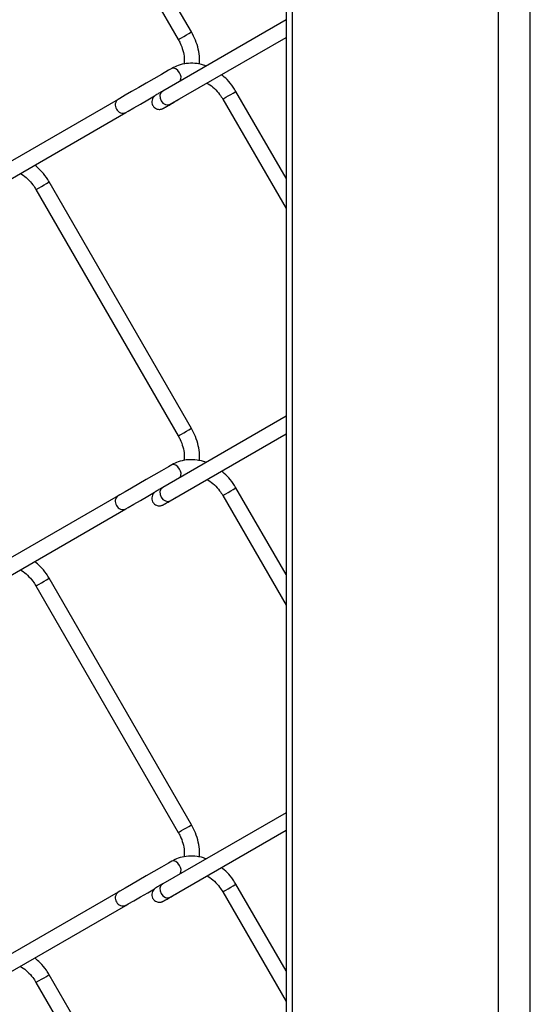
# Model space of a CAD drawing. Extents: x 0.2 to 16.8, y 0.2 to 10.8.
# Drawn here: x 0.8 to 0.9, y 7.1 to 7.5 of the extents above; entities that cross this region are included whole.
import ezdxf

# ---------------------------------------------------------------- set-up
doc = ezdxf.new("R2010")
doc.units = 0
doc.header["$MEASUREMENT"] = 0
doc.linetypes.add('SLD-SOLID', pattern=[0])
doc.layers.get('0').update_dxf_attribs({"linetype": 'CONTINUOUS'})

msp = doc.modelspace()

# ---------------------------------------------------------------- linework, layer by layer
at = {"color": 8, "linetype": 'SLD-SOLID'}
for p, q in [((0.9392518383226857, 6.554582235142746), (0.9392518383226857, 7.841856660946669)), ((0.9498571126350486, 6.554582235142746), (0.9498571126350486, 7.830299754453039)), ((0.8703175443797538, 6.594377219237218), (0.8703175443797538, 7.640016214212035)), ((0.8325232560222806, 7.450880767374825), (0.8324819523724397, 7.450854954339686)), ((0.8325232560222806, 7.31821232663864), (0.8324819523724397, 7.318186513603501)), ((0.8325232560222806, 7.185543885902455), (0.8324819523724397, 7.185518072867316))]:
    msp.add_line(p, q, dxfattribs=at)
at = {"color": 7, "linetype": 'SLD-SOLID'}
for p, q in [((0.8681211198720847, 7.639820465362231), (0.8681211198720847, 6.597438354668371)), ((0.7844602296631609, 7.553225177464419), (0.8320792801987462, 7.470746579788026)), ((0.8364918844620606, 7.473294192262551), (0.7888728409105215, 7.555772803907036)), ((0.8681211198720847, 7.477321444787005), (0.8268476742854979, 7.453487045838302)), ((0.8293957058028013, 7.44907466506447), (0.8681211198720847, 7.471437637201697)), ((0.8119667214296303, 7.450738181085486), (0.764347670894045, 7.423239336849718)), ((0.8469602330546138, 7.450816514148829), (0.8681211198720847, 7.414164797870043)), ((0.8681211198720847, 7.424355247768144), (0.8513728373179279, 7.453364126623354)), ((0.7668957093953946, 7.418826984012071), (0.8145147529469338, 7.446325800311653)), ((0.8364918844620606, 7.340625751526366), (0.7888728409105215, 7.423104349202759)), ((0.7844602296631609, 7.420556736728233), (0.8320792801987462, 7.338078139051841)), ((0.8681211198720847, 7.34465300405082), (0.8268476742854979, 7.320818605102117)), ((0.8293957058028013, 7.316406224328285), (0.8681211198720847, 7.338769196465512)), ((0.8681211198720847, 7.291686807031959), (0.8513728373179279, 7.320695685887169)), ((0.8119667214296303, 7.3180697403493), (0.764347670894045, 7.290570896113534)), ((0.8469602330546138, 7.318148073412645), (0.8681211198720847, 7.281496357133858)), ((0.7668957093953946, 7.286158515339702), (0.8145147529469338, 7.313657359575468)), ((0.8364918844620606, 7.207957310790182), (0.7888728409105215, 7.290435908466574)), ((0.7844602296631609, 7.287888323928233), (0.8320792801987462, 7.205409698315656)), ((0.8681211198720847, 7.211984535378451), (0.8268476742854979, 7.188150164365932)), ((0.8293957058028013, 7.183737811528284), (0.8681211198720847, 7.206100783665513)), ((0.8681211198720847, 7.159018366295775), (0.8513728373179279, 7.188027245150984)), ((0.8119667214296303, 7.185401299613115), (0.764347670894045, 7.157902483313534)), ((0.8469602330546138, 7.18547963267646), (0.8681211198720847, 7.148827916397673)), ((0.7668957093953946, 7.153490074603517), (0.8145147529469338, 7.180988946775469)), ((0.8364918844620606, 7.075288870053996), (0.7888728409105215, 7.157767495666573)), ((0.7844602296631609, 7.155219883192048), (0.8320792801987462, 7.072741257579471))]:
    msp.add_line(p, q, dxfattribs=at)
at = {"color": 8, "linetype": 'SLD-SOLID', "flags": 128}
for points in [[(0.8320792836907694, 7.470746579788026), (0.8321338046482402, 7.47077809180495), (0.8324841453629792, 7.470980433594463), (0.8331087356079768, 7.471341089745593), (0.8339124910848297, 7.47180516565439), (0.8347730478102716, 7.472302010708445), (0.8355593920596891, 7.472755973718193)], [(0.8355593920596891, 7.472755973718193), (0.8361518102953882, 7.473097940561413), (0.8364601105434013, 7.47327586612505), (0.8364918844620606, 7.473294192262551)], [(0.8324774476625737, 7.459638733503639), (0.8318930156838231, 7.460427064714231), (0.8312036379332881, 7.460983385906609), (0.8305142566907298, 7.4612229945672), (0.8299298282040023, 7.4611094339743), (0.8299295034458491, 7.461109266357188)], [(0.8268476742854979, 7.453487045838302), (0.8262554620791648, 7.452921254279135), (0.8259471618311517, 7.452105601479405), (0.8259699123619865, 7.45116437552713), (0.8263202530767253, 7.450240916988652), (0.826944843321723, 7.449475744875605), (0.827748598798576, 7.448985408952706), (0.8286091555240179, 7.448844526770666), (0.8293957058028013, 7.44907466506447), (0.8293954997734353, 7.449074553319728)], [(0.84696024003866, 7.450816514148829), (0.8470147575041078, 7.450848054101937), (0.8473650947268235, 7.451050367955267), (0.8479896884638443, 7.451411052042582), (0.8487934439406972, 7.451875127951378), (0.8496540006661392, 7.452371945069248), (0.8504403449155566, 7.452825908078996)], [(0.8504403449155566, 7.452825908078996), (0.8510327614052441, 7.453167902858402), (0.8513410633992687, 7.453345828422038), (0.8513728373179279, 7.453364126623354)], [(0.7844602366472073, 7.420556736728233), (0.7845147541126548, 7.420588276681341), (0.7848650948273939, 7.42079059053467), (0.7854896850723914, 7.421151274621985), (0.7862934440412676, 7.421615350530782), (0.7871539972746863, 7.422112167648651), (0.787940345016127, 7.4225661306584)], [(0.787940345016127, 7.4225661306584), (0.7885327597598029, 7.422908125437806), (0.788841063499839, 7.423086051001443), (0.7888728409105215, 7.423104349202759)], [(0.8320792836907694, 7.338078139051841), (0.8321338046482402, 7.338109651068764), (0.8324841453629792, 7.338311992858279), (0.8331087356079768, 7.338672649009408), (0.8339124910848297, 7.339136724918205), (0.8347730478102716, 7.33963356997226), (0.8355593920596891, 7.340087532982008)], [(0.8355593920596891, 7.340087532982008), (0.8361518102953882, 7.340429499825229), (0.8364601105434013, 7.340607425388866), (0.8364918844620606, 7.340625751526366)], [(0.8324774476625737, 7.326970292767454), (0.8318930156838231, 7.327758623978045), (0.8312036379332881, 7.328314945170423), (0.8305142566907298, 7.328554553831015), (0.8299298282040023, 7.328440993238114), (0.8299295034458491, 7.328440825621003)], [(0.8268476742854979, 7.320818605102117), (0.8262554620791648, 7.320252813542951), (0.8259471618311517, 7.31943716074322), (0.8259699123619865, 7.318495934790945), (0.8263202530767253, 7.317572476252468), (0.826944843321723, 7.31680730413942), (0.827748598798576, 7.316316968216521), (0.8286091555240179, 7.31617608603448), (0.8293957058028013, 7.316406224328285), (0.8293954997734353, 7.316406112583544)], [(0.84696024003866, 7.318148073412645), (0.8470147575041078, 7.318179613365752), (0.8473650947268235, 7.318381927219082), (0.8479896884638443, 7.318742611306397), (0.8487934439406972, 7.319206687215194), (0.8496540006661392, 7.319703504333063), (0.8504403449155566, 7.320157467342811)], [(0.8504403449155566, 7.320157467342811), (0.8510327614052441, 7.320499462122217), (0.8513410633992687, 7.320677387685853), (0.8513728373179279, 7.320695685887169)], [(0.7844602366472073, 7.287888323928233), (0.7845147541126548, 7.287919835945156), (0.7848650948273939, 7.288122149798485), (0.7854896850723914, 7.288482805949616), (0.7862934440412676, 7.288946909794597), (0.7871539972746863, 7.289443726912467), (0.787940345016127, 7.289897689922215)], [(0.787940345016127, 7.289897689922215), (0.7885327597598029, 7.290239684701621), (0.788841063499839, 7.290417610265258), (0.7888728409105215, 7.290435908466574)], [(0.8320792836907694, 7.205409698315656), (0.8321338046482402, 7.205441210332579), (0.8324841453629792, 7.205643524185908), (0.8331087356079768, 7.206004236209409), (0.8339124910848297, 7.206468312118205), (0.8347730478102716, 7.206965129236075), (0.8355593920596891, 7.207419092245824)], [(0.8355593920596891, 7.207419092245824), (0.8361518102953882, 7.207761087025229), (0.8364601105434013, 7.207938984652681), (0.8364918844620606, 7.207957310790182)], [(0.8324774476625737, 7.194301879967455), (0.8318930156838231, 7.195090183241861), (0.8312036379332881, 7.195646504434238), (0.8305142566907298, 7.195886141031015), (0.8299298282040023, 7.195772552501929), (0.8299295034458491, 7.195772384884818)], [(0.8268476742854979, 7.188150164365932), (0.8262554620791648, 7.187584344870581), (0.8259471618311517, 7.186768720007035), (0.8259699123619865, 7.18582749405476), (0.8263202530767253, 7.184904035516283), (0.826944843321723, 7.184138863403235), (0.827748598798576, 7.183648527480337), (0.8286091555240179, 7.18350767323448), (0.8293957058028013, 7.183737811528284), (0.8293954997734353, 7.183737699783544)], [(0.84696024003866, 7.18547963267646), (0.8470147575041078, 7.185511144693383), (0.8473650947268235, 7.185713514419081), (0.8479896884638443, 7.186074170570212), (0.8487934439406972, 7.186538246479008), (0.8496540006661392, 7.187035063596878), (0.8504403449155566, 7.187489026606626)], [(0.8504403449155566, 7.187489026606626), (0.8510327614052441, 7.187831021386033), (0.8513410633992687, 7.188008919013484), (0.8513728373179279, 7.188027245150984)], [(0.787940345016127, 7.157229277122216), (0.7885327597598029, 7.15757121602925), (0.788841063499839, 7.157749169529072), (0.7888728409105215, 7.157767495666573)], [(0.7844602366472073, 7.155219883192048), (0.7845147541126548, 7.155251395208971), (0.7848650948273939, 7.1554537090623), (0.7854896850723914, 7.155814365213431), (0.7862934440412676, 7.156278441122227), (0.7871539972746863, 7.156775314112467), (0.787940345016127, 7.157229277122216)]]:
    msp.add_lwpolyline(points, dxfattribs=at)
at = {"color": 7, "linetype": 'SLD-SOLID', "flags": 128}
for points in [[(0.8299299294726736, 7.461109517782855), (0.8287927032449287, 7.460452989494111), (0.8264390272601915, 7.459094173445238), (0.82392547597949, 7.457643028304228), (0.821354770755861, 7.45615883465611), (0.8188292173915865, 7.45470067753261), (0.8164493128209551, 7.45332655245424), (0.8143097572198238, 7.452091158471648), (0.8124956861126359, 7.451043635334629), (0.8119667214296303, 7.450738181085486)], [(0.8145147529469338, 7.446325800311653), (0.8153474957079707, 7.446806665867763), (0.8172242137105039, 7.447890366364637), (0.8194139287321894, 7.449154702235112), (0.8218274475176811, 7.450548242962207), (0.8241626087956669, 7.451896471196882)], [(0.8299299294726736, 7.32844107704667), (0.8287927032449287, 7.327784548757926), (0.8264390272601915, 7.326425732709053), (0.82392547597949, 7.324974587568044), (0.821354770755861, 7.323490393919925), (0.8188292173915865, 7.322032236796426), (0.8164493128209551, 7.320658111718055), (0.8143097572198238, 7.319422717735463), (0.8124956861126359, 7.318375194598445), (0.8119667214296303, 7.3180697403493)], [(0.8145147529469338, 7.313657359575468), (0.8153474957079707, 7.314138253067765), (0.8172242137105039, 7.315221925628451), (0.8194139287321894, 7.316486261498927), (0.8218274475176811, 7.317879802226022), (0.8241626087956669, 7.319228030460698)], [(0.8299299294726736, 7.195772608374301), (0.8287927032449287, 7.195116108021741), (0.8264390272601915, 7.193757291972868), (0.82392547597949, 7.192306174768043), (0.821354770755861, 7.190821981119925), (0.8188292173915865, 7.189363768124055), (0.8164493128209551, 7.187989643045684), (0.8143097572198238, 7.186754249063092), (0.8124956861126359, 7.185706753862259), (0.8119667214296303, 7.185401299613115)], [(0.8145147529469338, 7.180988946775469), (0.8153474957079707, 7.181469784395394), (0.8172242137105039, 7.182553484892266), (0.8194139287321894, 7.183817820762742), (0.8218274475176811, 7.185211333553651), (0.8241626087956669, 7.186559589724513)]]:
    msp.add_lwpolyline(points, dxfattribs=at)
at = {"color": 8, "linetype": 'SLD-SOLID'}
for centre, radius, start, end in [((0.8305703978929184, 7.458104655300012), 0.002447495609553949, 329.1755219923906, 38.81406309320375), ((0.8132452390900625, 7.448864497080469), 0.002268263664317335, 124.2905635497269, 217.2334524466393), ((0.8135526260968181, 7.448428145561028), 0.002311366905420042, 203.8908486629398, 294.7634245883121), ((0.8305703978929163, 7.325436214563826), 0.00244749560955615, 329.1755219924338, 38.814063093189), ((0.813245239090063, 7.316196056344284), 0.002268263664317539, 124.2905635497488, 217.2334524466504), ((0.8135526260968525, 7.315759704824933), 0.00231136690548789, 203.8908486646476, 294.7634245865967), ((0.8305704271730385, 7.192767803808619), 0.002447471513341093, 329.1751296524039, 38.81445543320058), ((0.8132452390931313, 7.183527615607601), 0.002268263666458983, 124.2905636066666, 217.2334523897341), ((0.8135526488155049, 7.1830912738705), 0.002311391639141379, 203.8908422861994, 294.7625215794822)]:
    msp.add_arc(centre, radius, start, end, dxfattribs=at)
at = {"color": 7, "linetype": 'SLD-SOLID'}
for points, knots in [([(0.8320792801987462, 7.470746579788026), (0.8322921641200254, 7.470355414002185), (0.8329268695561556, 7.469189167865748), (0.8336633193079318, 7.467123906249024), (0.8341381891609956, 7.464741772951469), (0.8340652590819159, 7.463213471469839), (0.834033248737446, 7.462542672020586)], [0, 0, 0, 0, 0.1560053285114307, 0.4651240426073898, 0.7652331677024562, 1, 1, 1, 1]), ([(0.839109065021818, 7.46247643532544), (0.8391487828144831, 7.463119144303721), (0.8392528286409037, 7.464802802490793), (0.8388107555242339, 7.467534896050243), (0.8379312245949746, 7.470543234470401), (0.8369646438908407, 7.472390624575752), (0.8364918844620606, 7.473294192262551)], [0, 0, 0, 0, 0.1707535848199446, 0.4473108059320271, 0.7296769668967962, 1, 1, 1, 1]), ([(0.8413704817548819, 7.46187360038468), (0.8410896141370103, 7.461991147168145), (0.8399005511349272, 7.462488785636731), (0.837651774736905, 7.462832119794727), (0.8347797420340511, 7.462815005540665), (0.8321492655464355, 7.46223227352366), (0.8306240267371928, 7.461460659593971), (0.8299299294726736, 7.461109517782855)], [0, 0, 0, 0, 0.07705456104358786, 0.3262132116654036, 0.5679879365550212, 0.8034023330252601, 0.9999999999999999, 0.9999999999999999, 0.9999999999999999, 0.9999999999999999]), ([(0.8513728373179279, 7.453364126623354), (0.851063912957986, 7.453866525535912), (0.8501935114872144, 7.455282045996929), (0.8486249151182673, 7.457234468002114), (0.84716759880217, 7.458446886026604), (0.8465357008159893, 7.458972595167181)], [0, 0, 0, 0, 0.2375903366585924, 0.6694162237885649, 1, 1, 1, 1]), ([(0.8416694408409635, 7.456162466360188), (0.8418170981367225, 7.456091018063847), (0.8427378723084616, 7.455645474580565), (0.8441989613510427, 7.454378686751585), (0.8458229114315208, 7.452641763820852), (0.8466256539260181, 7.451353469071988), (0.8469602330546138, 7.450816514148829)], [0, 0, 0, 0, 0.06460745974222346, 0.4028848010964912, 0.7511253181564321, 1, 1, 1, 1]), ([(0.8268476742854979, 7.453487045838302), (0.8266082770617095, 7.453348772460611), (0.8260266305776129, 7.453012819425294), (0.8252644861264554, 7.452573146390004), (0.8247121581774369, 7.452253213324738), (0.824495383663428, 7.452128545330482), (0.8244547648305145, 7.452104608540282), (0.8244367286323859, 7.452093819784363), (0.8244006355629426, 7.452071703855788), (0.824277943194656, 7.451993140067385), (0.8239912887114602, 7.451774671331677), (0.8235639585839256, 7.451292627881224), (0.823226334760148, 7.450520731807978), (0.823174577499247, 7.449598286608448), (0.8234531042070569, 7.448692177591075), (0.8240210277606395, 7.447980703109725), (0.8247061249247937, 7.447558604524048), (0.8253309024562111, 7.447380287393455), (0.8258692585618893, 7.447354065650178), (0.8263039894978799, 7.447416472663717), (0.8266263396141543, 7.447514481196293), (0.8268333396342723, 7.447603739091782), (0.826941067738813, 7.447658795711624), (0.8269834410689433, 7.44768195008047), (0.8269975277443726, 7.447689727927899), (0.8270067098750625, 7.447694912204056), (0.8270149369216924, 7.447699550957053), (0.827026180728948, 7.447705936271236), (0.8271625103250142, 7.447784460365924), (0.8275895996064747, 7.44803096416036), (0.8284577994008464, 7.448531924830633), (0.8297812568189376, 7.449295947751518), (0.8311722257075168, 7.450098833832484), (0.832116305434627, 7.450643847063867), (0.8324773429018792, 7.450852272465904)], [0, 0, 0, 0, 0.04880454883554881, 0.1185769566952094, 0.1553264573036832, 0.1614859027217375, 0.1627213992950585, 0.1636494603079936, 0.165196015766519, 0.1701938925279596, 0.1893651341720126, 0.2286536134809048, 0.2826084816712674, 0.3347515213566676, 0.3885125405552069, 0.4464106105411698, 0.4912921841460076, 0.5285021370944295, 0.5599312047427828, 0.5857462475193347, 0.6056497667190011, 0.6192333262400597, 0.6254867678085186, 0.6270008915446982, 0.6277575018066328, 0.6283273874029861, 0.6288623498384256, 0.6294248079237322, 0.6306100262219432, 0.6566357166573943, 0.7164774206873634, 0.8075604179647098, 0.9264067458478853, 1, 1, 1, 1]), ([(0.8270410136393267, 7.447714591887261), (0.8270408271128797, 7.447714478592051), (0.8270272572161724, 7.447706236306139), (0.827302922113, 7.447867906586856), (0.8274891706965012, 7.447971495963759), (0.8284385086619889, 7.448522804423611), (0.8290563815982417, 7.448879031725209), (0.8293957058028013, 7.44907466506447)], [0, 0, 0, 0, 0.0002373046672293553, 0.01726403882076512, 0.1704379313373348, 0.5444201023128087, 1, 1, 1, 1]), ([(0.7888728409105215, 7.423104349202759), (0.7885639220179596, 7.423606754517119), (0.7876935356686003, 7.42502229347571), (0.7861224211344817, 7.426977408970476), (0.7846621934640918, 7.428192105128399), (0.7840274283137127, 7.428720137027111)], [0, 0, 0, 0, 0.2372386083203578, 0.6684254385046042, 1, 1, 1, 1]), ([(0.779158249007332, 7.42590830411282), (0.7793096918740805, 7.425835077815755), (0.7802343772133747, 7.425387970039734), (0.7816990855952689, 7.424119122328605), (0.7833228868382505, 7.422381949159957), (0.7841256441760611, 7.421093680890674), (0.7844602296631609, 7.420556736728233)], [0, 0, 0, 0, 0.06614424586517355, 0.4038659313798706, 0.7515341207967036, 1, 1, 1, 1]), ([(0.839109065021818, 7.329807994589256), (0.8391487828144831, 7.330450703567536), (0.8392528286409037, 7.332134361754608), (0.8388107555242339, 7.334866455314058), (0.8379312245949746, 7.337874793734216), (0.8369646438908407, 7.339722183839567), (0.8364918844620606, 7.340625751526366)], [0, 0, 0, 0, 0.1707535848199425, 0.4473108059320294, 0.7296769668968001, 1, 1, 1, 1]), ([(0.8320792801987462, 7.338078139051841), (0.8322921641200254, 7.337686973266001), (0.8329268695561556, 7.336520727129563), (0.8336633193079318, 7.334455465512839), (0.8341381891609956, 7.332073332215283), (0.8340652590819159, 7.330545030733654), (0.834033248737446, 7.329874231284402)], [0, 0, 0, 0, 0.1560053285114301, 0.4651240426073918, 0.7652331677024571, 1, 1, 1, 1]), ([(0.8413704817548819, 7.329205159648494), (0.8410896141370103, 7.329322706431959), (0.8399005511349272, 7.329820344900547), (0.837651774736905, 7.330163679058542), (0.8347797420340511, 7.33014656480448), (0.8321492655464355, 7.329563832787475), (0.8306240267371928, 7.328792218857786), (0.8299299294726736, 7.32844107704667)], [0, 0, 0, 0, 0.07705456104358695, 0.3262132116654036, 0.5679879365550218, 0.8034023330252611, 1, 1, 1, 1]), ([(0.8513728373179279, 7.320695685887169), (0.851063912957986, 7.321198084799727), (0.8501935114872144, 7.322613605260745), (0.8486249151182673, 7.32456602726593), (0.84716759880217, 7.325778445290418), (0.8465357008159893, 7.326304154430995)], [0, 0, 0, 0, 0.2375903366585888, 0.6694162237885617, 1, 1, 1, 1]), ([(0.8416694408409635, 7.323494025624003), (0.8418170981367225, 7.323422577327663), (0.8427378723084614, 7.32297703384438), (0.8441989613510428, 7.3217102460154), (0.8458229114315208, 7.319973323084668), (0.8466256539260181, 7.318685028335802), (0.8469602330546138, 7.318148073412645)], [0, 0, 0, 0, 0.06460745974222344, 0.4028848010964884, 0.7511253181564359, 1, 1, 1, 1]), ([(0.8268476742854979, 7.320818605102117), (0.8266082770617094, 7.320680331724426), (0.8260266305776129, 7.32034437868911), (0.8252644861264555, 7.319904705653818), (0.8247121581774368, 7.319584772588555), (0.824495383663428, 7.319460104594296), (0.8244547648305145, 7.319436167804096), (0.8244367286323859, 7.319425379048178), (0.8244006355629426, 7.319403263119604), (0.8242779431946559, 7.319324699331199), (0.8239912887114602, 7.319106230595492), (0.8235639585839256, 7.31862418714504), (0.823226334760148, 7.317852291071794), (0.8231745774992473, 7.316929845872263), (0.8234531042070569, 7.31602373685489), (0.8240210277606395, 7.31531226237354), (0.8247061249247937, 7.314890163787863), (0.8253309024562111, 7.31471184665727), (0.8258692585618893, 7.314685624913994), (0.8263039894978799, 7.314748031927532), (0.8266263396141543, 7.314846040460108), (0.8268333396342723, 7.314935298355597), (0.826941067738813, 7.31499035497544), (0.8269834410689433, 7.315013509344285), (0.8269975277443727, 7.315021287191714), (0.8270067098750625, 7.315026471467871), (0.8270149369216924, 7.315031110220868), (0.827026180728948, 7.315037495535051), (0.8271625103250141, 7.31511601962974), (0.8275895996064748, 7.315362523424174), (0.8284577994008463, 7.31586348409445), (0.8297812568189377, 7.316627507015334), (0.8311722257075168, 7.317430393096299), (0.832116305434627, 7.317975406327682), (0.8324773429018792, 7.318183831729719)], [0, 0, 0, 0, 0.04880454883554871, 0.1185769566952101, 0.1553264573036829, 0.1614859027217381, 0.1627213992950582, 0.1636494603079943, 0.1651960157665197, 0.1701938925279602, 0.1893651341720132, 0.2286536134809038, 0.2826084816712681, 0.3347515213566643, 0.3885125405552073, 0.4464106105411701, 0.4912921841460078, 0.5285021370944296, 0.5599312047427828, 0.5857462475193346, 0.6056497667190011, 0.6192333262400596, 0.6254867678085186, 0.6270008915446981, 0.6277575018066327, 0.628327387402988, 0.6288623498384275, 0.6294248079237321, 0.6306100262219431, 0.6566357166573942, 0.7164774206873632, 0.8075604179647093, 0.9264067458478846, 1, 1, 1, 1]), ([(0.8270410136393267, 7.315046151151076), (0.8270408271128797, 7.315046037855866), (0.8270272572161724, 7.315037795569954), (0.827302922113, 7.315199465850673), (0.8274891706965012, 7.315303055227571), (0.8284385086619889, 7.315854363687427), (0.8290563815982417, 7.316210590989025), (0.8293957058028013, 7.316406224328285)], [0, 0, 0, 0, 0.0002373046672293553, 0.01726403882076512, 0.1704379313373348, 0.5444201023128087, 1, 1, 1, 1]), ([(0.7888728409105215, 7.290435908466574), (0.7885639220179596, 7.290938313780934), (0.7876935356686003, 7.292353852739526), (0.7861224211344817, 7.294308968234292), (0.7846621934640918, 7.295523664392214), (0.7840274283137126, 7.296051696290926)], [0, 0, 0, 0, 0.2372386083203519, 0.6684254385046017, 1, 1, 1, 1]), ([(0.779158249007332, 7.293239863376635), (0.7793096918665624, 7.293166637074667), (0.7802343771599527, 7.292719529268707), (0.781699087021115, 7.291450682522369), (0.7833228768940305, 7.289713511093361), (0.7841256429455377, 7.288425257937805), (0.7844602296631609, 7.287888323928233)], [0, 0, 0, 0, 0.06614444810761975, 0.4038671662391161, 0.7515364186851606, 1, 1, 1, 1]), ([(0.839109065021818, 7.197139581789256), (0.8391487824612288, 7.197782281443485), (0.8392528282938709, 7.199465930280247), (0.8388107551491084, 7.202198014576989), (0.8379312246848781, 7.205206352998244), (0.83696464392037, 7.207053743103452), (0.8364918844620606, 7.207957310790182)], [0, 0, 0, 0, 0.1707515341819576, 0.4473094391905706, 0.7296762984167563, 1, 1, 1, 1]), ([(0.8320792801987462, 7.205409698315656), (0.8322921636353162, 7.20501852295159), (0.8329268598006928, 7.203852262637673), (0.8336633213578712, 7.201786998026227), (0.8341381877202568, 7.199404872568715), (0.8340652584688842, 7.197876580592117), (0.834033248737446, 7.197205790548217)], [0, 0, 0, 0, 0.1560082805191771, 0.4651271090318639, 0.765236345208866, 1, 1, 1, 1]), ([(0.8413704817548819, 7.19653671891231), (0.8410896146766638, 7.196654276687657), (0.839900565792622, 7.197151956737855), (0.8376517682703384, 7.197495216254957), (0.8347797389964093, 7.197478138886857), (0.8321492688987785, 7.196895356638531), (0.8306240271956634, 7.196123747548653), (0.8299299294726736, 7.195772608374301)], [0, 0, 0, 0, 0.07705535524788514, 0.3262133274863359, 0.567987819089616, 0.8034025227206472, 1, 1, 1, 1]), ([(0.8513728373179279, 7.188027245150984), (0.8510639120952591, 7.188529643300121), (0.8501935044249055, 7.189945167739345), (0.8486249333008116, 7.191897613804), (0.8471676007520689, 7.19311001575651), (0.8465357008159893, 7.19363571369481)], [0, 0, 0, 0, 0.237590237488744, 0.669418842931207, 1, 1, 1, 1]), ([(0.8416694408409635, 7.190825556951632), (0.8418170980453755, 7.190754108539567), (0.8427378665131178, 7.190308566819052), (0.8441989714161835, 7.189041809034915), (0.8458229103781878, 7.187304880994024), (0.846625653616147, 7.186016587201161), (0.8469602330546138, 7.18547963267646)], [0, 0, 0, 0, 0.06460760488604768, 0.4028834596479332, 0.7511247590472602, 1, 1, 1, 1]), ([(0.8268476742854979, 7.188150164365932), (0.8266082751209564, 7.188011903647396), (0.8260266141234789, 7.187675975710433), (0.8252644956758772, 7.187236257917768), (0.8247121553227307, 7.186916336523001), (0.8244953847204544, 7.186791662132038), (0.824454764202399, 7.186767728093527), (0.8244367350504821, 7.186756937130482), (0.8244006095421759, 7.186734873843621), (0.8242780004472834, 7.186656187376019), (0.8239912332191609, 7.186437892796418), (0.82356398316568, 7.185955735933171), (0.8232263257196409, 7.18518388144562), (0.8231745732283843, 7.184261417096566), (0.8234531206913868, 7.183355319686594), (0.8240210070682996, 7.182643811102926), (0.8247061389900538, 7.182221767247179), (0.8253308982552684, 7.18204339466193), (0.8258692551469928, 7.182017193371853), (0.8263040003659051, 7.18207957061974), (0.8266263127938486, 7.182177649243385), (0.826833395051598, 7.182266764344265), (0.8269410135018839, 7.182322022660344), (0.8269834669112515, 7.182345040569738), (0.8269975014375018, 7.182352893601958), (0.8270067252722628, 7.182357993852269), (0.8270149421025871, 7.182362641840084), (0.8270261741326489, 7.182369066417845), (0.8271624504045398, 7.18244768234109), (0.8275896902297574, 7.182693926059279), (0.8284577382350706, 7.183195130492292), (0.8297812958034743, 7.183958989517931), (0.8311722148419086, 7.184761961857357), (0.8321163035441894, 7.185306968862609), (0.8324773429018791, 7.185515390993534)], [0, 0, 0, 0, 0.04880372941838563, 0.1185769632425073, 0.1553264658536416, 0.1614859116073555, 0.1627214082480038, 0.1636494693115145, 0.1651951675424454, 0.1701939320626771, 0.1893641786344935, 0.2286526600844071, 0.2826075312150383, 0.3347522150230411, 0.3885116660783675, 0.4464110243210387, 0.4912917371463636, 0.5285021435201457, 0.5599312128812237, 0.5857462570645646, 0.6056497773488719, 0.6192333376101656, 0.6254875285915966, 0.6270008660125144, 0.6277582741657961, 0.6283265547528187, 0.6288615172174109, 0.6294247891197353, 0.6306108268814474, 0.6566348762254365, 0.716477405195114, 0.8075595856365984, 0.9264067418374251, 1, 1, 1, 1]), ([(0.8270410136393267, 7.182377710414892), (0.8270408271117008, 7.18237759711996), (0.8270272611724797, 7.182369357310189), (0.8273029879110616, 7.182530911627873), (0.8274890921589222, 7.182634734477685), (0.8284385464367594, 7.183185870270226), (0.8290563938763216, 7.183542148968611), (0.8293957058028013, 7.183737811528284)], [0, 0, 0, 0, 0.000237303450086286, 0.01725880637747162, 0.1704370509604894, 0.5444173037696973, 1, 1, 1, 1]), ([(0.7888728409105215, 7.157767495666573), (0.7885639224947641, 7.158269901308535), (0.7876935412575365, 7.15968543506093), (0.7861224213495779, 7.161640530466317), (0.784662193339267, 7.162855205241662), (0.7840274283137127, 7.163383227618557)], [0, 0, 0, 0, 0.2372398827144732, 0.6684261348763514, 1, 1, 1, 1]), ([(0.779158249007332, 7.160571394704264), (0.779309692311442, 7.1604981784796), (0.7802344046637042, 7.160051120435473), (0.7816990471710442, 7.158782194092502), (0.7833229035265297, 7.157045094009357), (0.7841256469254332, 7.155756830346006), (0.7844602296631609, 7.155219883192048)], [0, 0, 0, 0, 0.06614292387878241, 0.4038684911483884, 0.7515329150638658, 1, 1, 1, 1])]:
    msp.add_open_spline(points, degree=3, knots=knots, dxfattribs=at)

doc.saveas('drawing.dxf')
